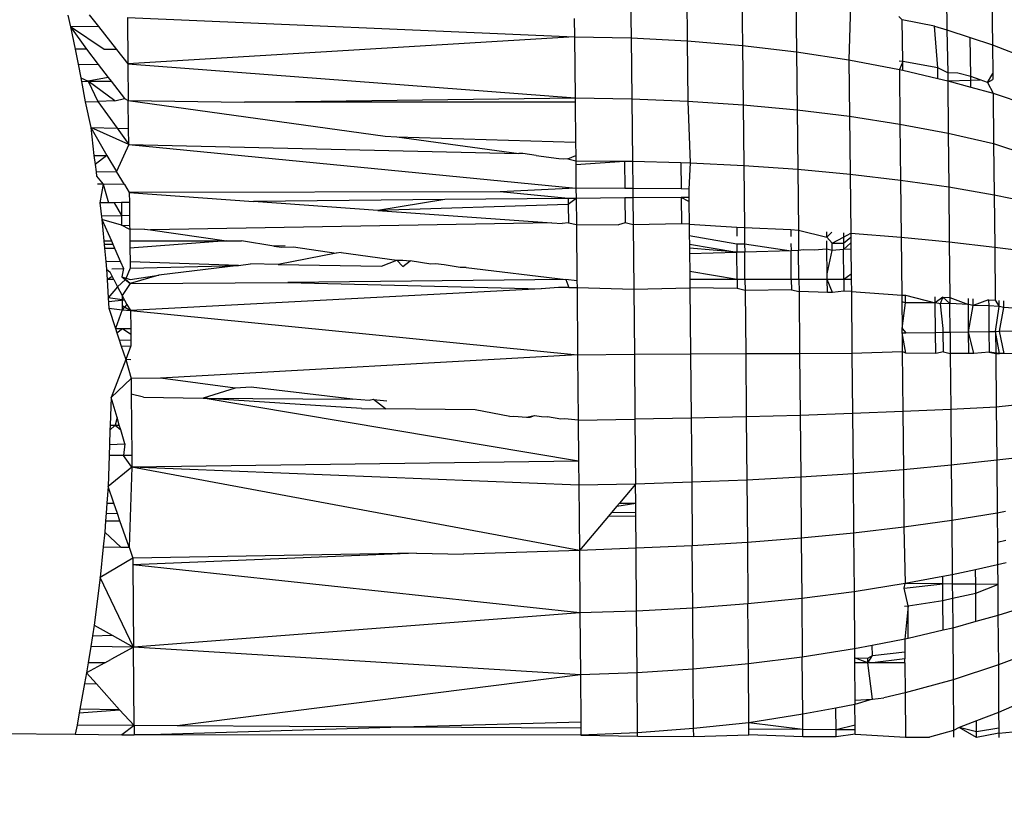
# Model space of a CAD drawing. Units: millimetres. Extents: x -286 to 554, y -16 to 600.
# Drawn here: x 145 to 145, y 166 to 167 of the extents above; entities that cross this region are included whole.
import ezdxf

# ---------------------------------------------------------------- set-up
doc = ezdxf.new("R2010")
doc.units = ezdxf.units.MM
doc.header["$LTSCALE"] = 45
doc.header["$PDSIZE"] = -1
doc.layers.add('VP-DIM', color=7, linetype='Continuous')
doc.layers.add('VP-EQ', color=7, linetype='Continuous', true_color=0x8a3492)
doc.dimstyles.get("Standard").update_dxf_attribs({"dimtxt": 14, "dimasz": 15, "dimexe": 20, "dimexo": 50, "dimgap": 20, "dimtad": 0, "dimdec": 0, "dimzin": 0, "dimdsep": 46, "dimtxsty": 'Standard', "dimcen": -0.001, "dimadec": 0, "dimazin": 0, "dimtfac": 1, "dimtdec": 4, "dimtofl": 0, "dimtmove": 0, "dimatfit": 3, "dimfxl": 70, "dimfxlon": 1, "dimtolj": 1, "dimtzin": 0, "dimarcsym": 0})

# ---------------------------------------------------------------- blocks, each defined once
blk = doc.blocks.new('*D12')
at = {"layer": 'Defpoints', "color": 0}
for p in [(368.05013, 492.64709), (-16.94984, 152.11904), (368.05013, 152.11904)]:
    blk.add_point(p, dxfattribs=at)
at = {"layer": 'VP-DIM', "color": 0, "lineweight": -2}
for p, q in [((-16.94984, 422.64709), (-16.94984, 512.64709)), ((368.05013, 422.64709), (368.05013, 512.64709)), ((-1.94984, 492.64709), (136.88348, 492.64709)), ((353.05013, 492.64709), (214.21681, 492.64709))]:
    blk.add_line(p, q, dxfattribs=at)
at = {"layer": 'VP-DIM', "color": 0}
for points in [[(-1.94984, 495.14709), (-1.94984, 490.14709), (-16.94984, 492.64709)], [(353.05013, 490.14709), (353.05013, 495.14709), (368.05013, 492.64709)]]:
    blk.add_solid(points, dxfattribs=at)
at = {"layer": 'VP-DIM', "color": 0, "insert": (175.55014, 492.64709), "char_height": 14, "attachment_point": 5}
blk.add_mtext('\\A1;385', dxfattribs=at)
blk = doc.blocks.new('RC1559_')
at = {"layer": 'VP-EQ', "color": 0}
for p, q in [((145.2342, 166.75562), (145.23468, 166.71368)), ((145.27412, 166.75314), (145.27459, 166.71163)), ((145.45867, 166.75423), (145.45909, 166.71944)), ((145.31341, 166.74919), (145.31388, 166.70834)), ((145.35178, 166.74381), (145.35223, 166.70382)), ((145.49107, 166.74195), (145.49148, 166.70876)), ((145.39066, 166.73665), (145.38947, 166.69811)), ((144.8345, 166.72988), (144.83642, 166.72145)), ((144.84974, 166.73007), (144.85626, 166.72178)), ((144.87684, 166.72809), (145.19439, 166.71448)), ((144.87684, 166.72809), (144.87719, 166.69519)), ((145.19427, 166.72735), (145.19439, 166.71448)), ((145.42486, 166.72889), (145.42739, 166.72654)), ((145.45022, 166.72189), (145.42739, 166.72654)), ((145.42777, 166.6968), (145.42739, 166.72654)), ((144.85626, 166.72178), (144.83642, 166.72145)), ((144.86042, 166.70545), (144.83642, 166.72145)), ((144.83642, 166.72145), (144.83964, 166.70567)), ((144.83642, 166.72145), (144.84781, 166.70558)), ((144.85626, 166.72178), (144.86919, 166.70536)), ((145.45256, 166.69239), (145.45022, 166.72189)), ((145.45022, 166.72189), (145.45909, 166.71944)), ((145.45909, 166.71944), (145.47566, 166.71398)), ((145.45909, 166.71944), (145.45964, 166.68869)), ((145.19439, 166.71448), (144.87719, 166.69519)), ((145.19439, 166.71448), (145.23468, 166.71368)), ((145.19439, 166.71448), (145.19489, 166.67097)), ((145.23468, 166.71368), (145.27459, 166.71163)), ((145.23468, 166.71368), (145.23516, 166.67039)), ((145.27459, 166.71163), (145.31388, 166.70834)), ((145.27459, 166.71163), (145.27507, 166.66878)), ((145.47603, 166.68622), (145.47566, 166.71398)), ((145.47566, 166.71398), (145.49148, 166.70876)), ((144.84781, 166.70558), (144.83964, 166.70567)), ((144.83964, 166.70567), (144.8418, 166.69493)), ((144.84781, 166.70558), (144.85612, 166.69478)), ((144.86919, 166.70536), (144.86042, 166.70545)), ((144.86919, 166.70536), (144.87719, 166.69519)), ((145.31388, 166.70834), (145.35223, 166.70382)), ((145.31388, 166.70834), (145.31433, 166.66616)), ((145.35223, 166.70382), (145.38947, 166.69811)), ((145.35223, 166.70382), (145.3527, 166.66254)), ((145.49148, 166.70876), (145.5218, 166.6969)), ((145.49148, 166.70876), (145.49172, 166.68836)), ((145.38947, 166.69811), (145.42531, 166.69125)), ((145.38947, 166.69811), (145.38992, 166.65795)), ((145.42777, 166.6968), (145.42524, 166.69706)), ((145.42777, 166.6968), (145.42531, 166.69125)), ((145.45256, 166.69239), (145.42777, 166.6968)), ((145.42784, 166.69066), (145.42777, 166.6968)), ((144.8418, 166.69493), (144.85612, 166.69478)), ((144.8418, 166.69493), (144.84373, 166.68534)), ((144.85612, 166.69478), (144.86321, 166.68557)), ((144.87719, 166.69519), (145.19489, 166.67097)), ((144.87719, 166.69519), (144.87749, 166.66905)), ((145.42531, 166.69125), (145.42574, 166.65241)), ((145.42531, 166.69125), (145.42784, 166.69066)), ((145.42784, 166.69066), (145.45265, 166.68488)), ((145.45265, 166.68488), (145.45256, 166.69239)), ((145.45964, 166.68869), (145.45256, 166.69239)), ((144.84373, 166.68534), (144.84905, 166.68277)), ((144.84373, 166.68534), (144.84418, 166.68274)), ((144.84418, 166.68274), (144.84905, 166.68277)), ((144.84418, 166.68274), (144.84672, 166.6683)), ((144.86321, 166.68557), (144.84905, 166.68277)), ((144.84905, 166.68277), (144.86529, 166.68286)), ((144.84905, 166.68277), (144.8558, 166.66852)), ((144.86794, 166.66882), (144.84905, 166.68277)), ((144.86321, 166.68557), (144.86529, 166.68286)), ((144.86529, 166.68286), (144.87474, 166.67059)), ((145.45265, 166.68488), (145.45974, 166.68322)), ((145.45964, 166.68869), (145.45974, 166.68322)), ((145.46693, 166.68861), (145.45964, 166.68869)), ((145.45974, 166.68322), (145.47606, 166.68362)), ((145.45974, 166.68322), (145.45993, 166.64596)), ((145.45974, 166.68322), (145.47612, 166.67865)), ((145.47603, 166.68622), (145.46693, 166.68861)), ((145.47612, 166.67865), (145.47603, 166.68622)), ((145.48281, 166.68378), (145.47603, 166.68622)), ((145.47606, 166.68362), (145.48281, 166.68378)), ((145.47612, 166.67865), (145.47606, 166.68362)), ((145.48791, 166.68195), (145.48281, 166.68378)), ((145.48791, 166.68195), (145.49172, 166.68836)), ((145.48791, 166.68195), (145.49177, 166.684)), ((145.49172, 166.68836), (145.49177, 166.684)), ((145.47612, 166.67865), (145.49188, 166.67426)), ((145.48791, 166.68195), (145.49188, 166.67426)), ((144.84672, 166.6683), (144.8558, 166.66852)), ((144.84672, 166.6683), (144.8509, 166.65003)), ((144.86794, 166.66882), (144.8558, 166.66852)), ((144.8558, 166.66852), (144.86948, 166.64946)), ((144.86794, 166.66882), (144.87474, 166.67059)), ((144.87474, 166.67059), (144.87749, 166.66905)), ((144.87749, 166.66905), (144.95999, 166.66802)), ((144.87749, 166.66905), (145.05994, 166.64367)), ((144.87771, 166.64921), (144.87749, 166.66905)), ((144.95999, 166.66802), (145.19489, 166.67097)), ((145.19489, 166.67097), (145.23516, 166.67039)), ((145.19489, 166.67097), (145.19492, 166.66794)), ((145.23516, 166.67039), (145.27507, 166.66878)), ((145.23516, 166.67039), (145.23565, 166.62599)), ((145.27507, 166.66878), (145.31433, 166.66616)), ((145.27507, 166.66878), (145.27658, 166.62479)), ((145.49188, 166.67426), (145.52217, 166.66423)), ((145.49188, 166.67426), (145.49227, 166.63865)), ((145.19492, 166.66794), (144.95999, 166.66802)), ((145.19492, 166.66794), (145.19522, 166.63955)), ((145.31433, 166.66616), (145.3527, 166.66254)), ((145.31433, 166.66616), (145.31481, 166.62291)), ((145.3527, 166.66254), (145.38992, 166.65795)), ((145.3527, 166.66254), (145.35315, 166.62021)), ((145.38992, 166.65795), (145.42574, 166.65241)), ((145.38992, 166.65795), (145.39034, 166.61676)), ((144.87784, 166.63782), (144.8509, 166.65003)), ((144.8509, 166.65003), (144.86948, 166.64946)), ((144.8509, 166.65003), (144.86232, 166.62994)), ((144.8509, 166.65003), (144.85289, 166.62994)), ((144.86948, 166.64946), (144.87771, 166.64921)), ((144.86948, 166.64946), (144.87784, 166.63782)), ((144.87784, 166.63782), (144.87771, 166.64921)), ((145.42574, 166.65241), (145.45993, 166.64596)), ((145.42574, 166.65241), (145.42617, 166.61257)), ((145.05994, 166.64367), (145.06837, 166.64341)), ((145.06837, 166.64341), (145.19522, 166.63955)), ((145.06837, 166.64341), (145.15494, 166.63152)), ((145.45993, 166.64596), (145.49227, 166.63865)), ((145.45993, 166.64596), (145.46035, 166.60769)), ((144.87784, 166.63782), (144.86919, 166.61863)), ((144.87784, 166.63782), (145.19556, 166.60688)), ((144.87784, 166.63782), (145.15494, 166.63152)), ((145.19522, 166.63955), (145.19533, 166.62995)), ((145.49227, 166.63865), (145.52258, 166.62852)), ((145.49227, 166.63865), (145.49267, 166.60213)), ((144.85289, 166.62994), (144.86232, 166.62994)), ((144.85289, 166.62994), (144.85383, 166.62355)), ((144.86232, 166.62994), (144.85383, 166.62355)), ((144.86232, 166.62994), (144.86919, 166.61863)), ((145.15768, 166.63141), (145.15494, 166.63152)), ((145.16721, 166.62995), (145.15768, 166.63141)), ((145.16721, 166.62995), (145.18337, 166.62789)), ((145.18337, 166.62789), (145.18979, 166.62765)), ((145.18979, 166.62765), (145.18683, 166.62744)), ((145.18979, 166.62765), (145.19533, 166.62995)), ((145.18979, 166.62765), (145.19536, 166.62635)), ((145.19533, 166.62995), (145.19536, 166.62635)), ((145.19536, 166.62635), (145.2301, 166.62604)), ((145.19536, 166.62635), (145.19539, 166.62356)), ((144.85383, 166.62355), (144.85459, 166.61841)), ((145.19539, 166.62356), (145.2301, 166.62604)), ((145.19539, 166.62356), (145.19556, 166.60688)), ((145.2301, 166.62604), (145.23027, 166.60659)), ((145.2301, 166.62604), (145.23565, 166.62599)), ((145.23565, 166.62599), (145.27006, 166.625)), ((145.23565, 166.62599), (145.23585, 166.60655)), ((145.27006, 166.625), (145.27022, 166.60626)), ((145.27006, 166.625), (145.27658, 166.62479)), ((145.27658, 166.62479), (145.27575, 166.60622)), ((145.27658, 166.62479), (145.31481, 166.62291)), ((145.31481, 166.62291), (145.35315, 166.62021)), ((145.31481, 166.62291), (145.31527, 166.57884)), ((145.35315, 166.62021), (145.39034, 166.61676)), ((145.35315, 166.62021), (145.35359, 166.57707)), ((144.85459, 166.61841), (144.86919, 166.61863)), ((144.85459, 166.61841), (144.85498, 166.61537)), ((144.85498, 166.61537), (144.85969, 166.60964)), ((144.87472, 166.60951), (144.86919, 166.61863)), ((145.39034, 166.61676), (145.42617, 166.61257)), ((145.39034, 166.61676), (145.39079, 166.57478)), ((145.42617, 166.61257), (145.46035, 166.60769)), ((145.42617, 166.61257), (145.42657, 166.57198)), ((144.85969, 166.60964), (144.85566, 166.60967)), ((144.85969, 166.60964), (144.85726, 166.59641)), ((144.85969, 166.60964), (144.86345, 166.59647)), ((144.87472, 166.60951), (144.85969, 166.60964)), ((144.87472, 166.60951), (144.8782, 166.60378)), ((145.19556, 166.60688), (145.14175, 166.60428)), ((145.23027, 166.60659), (145.19556, 166.60688)), ((145.19556, 166.60688), (145.19564, 166.59953)), ((145.23585, 166.60655), (145.23027, 166.60659)), ((145.23585, 166.60655), (145.23592, 166.5999)), ((145.27022, 166.60626), (145.23585, 166.60655)), ((145.27575, 166.60622), (145.27022, 166.60626)), ((145.27575, 166.60622), (145.27581, 166.60027)), ((145.46035, 166.60769), (145.49267, 166.60213)), ((145.46035, 166.60769), (145.46075, 166.56868)), ((145.14175, 166.60428), (144.8782, 166.60378)), ((144.8782, 166.60378), (144.9665, 166.59742)), ((144.8782, 166.60378), (144.87826, 166.59661)), ((145.10233, 166.59867), (144.9665, 166.59742)), ((145.10233, 166.59867), (145.05476, 166.59106)), ((145.19002, 166.59948), (145.10233, 166.59867)), ((145.19002, 166.59948), (145.14175, 166.60428)), ((145.19564, 166.59953), (145.19002, 166.59948)), ((145.19002, 166.59948), (145.19005, 166.59523)), ((145.19564, 166.59953), (145.19005, 166.59523)), ((145.23033, 166.59985), (145.19564, 166.59953)), ((145.19564, 166.59953), (145.19583, 166.58088)), ((145.23592, 166.5999), (145.23033, 166.59985)), ((145.23033, 166.59985), (145.23048, 166.58207)), ((145.27027, 166.60022), (145.23592, 166.5999)), ((145.23592, 166.5999), (145.23611, 166.58075)), ((145.27581, 166.60027), (145.27027, 166.60022)), ((145.27584, 166.59729), (145.27027, 166.60022)), ((145.27027, 166.60022), (145.27043, 166.58137)), ((145.27581, 166.60027), (145.27584, 166.59729)), ((145.49267, 166.60213), (145.52294, 166.59589)), ((145.49267, 166.60213), (145.49306, 166.56491)), ((144.86345, 166.59647), (144.85726, 166.59641)), ((144.85726, 166.59641), (144.85868, 166.58463)), ((144.86731, 166.5965), (144.86345, 166.59647)), ((144.87254, 166.59655), (144.86731, 166.5965)), ((144.86731, 166.5965), (144.87261, 166.58738)), ((144.87826, 166.59661), (144.87254, 166.59655)), ((144.87254, 166.59655), (144.87261, 166.58738)), ((144.87826, 166.59661), (144.87835, 166.58774)), ((145.05476, 166.59106), (144.9665, 166.59742)), ((145.19005, 166.59523), (145.05476, 166.59106)), ((145.19005, 166.59523), (145.19018, 166.58221)), ((145.27584, 166.59729), (145.27601, 166.58119)), ((144.85836, 166.58726), (144.87261, 166.58738)), ((144.85868, 166.58463), (144.86542, 166.56945)), ((144.87267, 166.5806), (144.85868, 166.58463)), ((144.85868, 166.58463), (144.86009, 166.56945)), ((144.87261, 166.58738), (144.87835, 166.58774)), ((144.87261, 166.58738), (144.87267, 166.5806)), ((144.87835, 166.58774), (144.87842, 166.58031)), ((145.05476, 166.59106), (145.17849, 166.58214)), ((144.87267, 166.5806), (144.87842, 166.58031)), ((144.87845, 166.57733), (144.87267, 166.5806)), ((144.87842, 166.58031), (144.87845, 166.57733)), ((144.88908, 166.57766), (144.87845, 166.57733)), ((144.87845, 166.57733), (144.87854, 166.56945)), ((144.88908, 166.57766), (144.89316, 166.57717)), ((145.17849, 166.58214), (144.89316, 166.57717)), ((145.17849, 166.58214), (145.18569, 166.58162)), ((145.19018, 166.58221), (145.18569, 166.58162)), ((145.19018, 166.58221), (145.19583, 166.58088)), ((145.19583, 166.58088), (145.19625, 166.54096)), ((145.19583, 166.58088), (145.22583, 166.58078)), ((145.23048, 166.58207), (145.22583, 166.58078)), ((145.23611, 166.58075), (145.23048, 166.58207)), ((145.27043, 166.58137), (145.23611, 166.58075)), ((145.23611, 166.58075), (145.23658, 166.53492)), ((145.27601, 166.58119), (145.27043, 166.58137)), ((145.27601, 166.58119), (145.30977, 166.57901)), ((145.27601, 166.58119), (145.27608, 166.57311)), ((145.30977, 166.57901), (145.30983, 166.57276)), ((145.30977, 166.57901), (145.31527, 166.57884)), ((145.31527, 166.57884), (145.34823, 166.57732)), ((145.31527, 166.57884), (145.31538, 166.56732)), ((144.89316, 166.57717), (144.94729, 166.56945)), ((145.27608, 166.57311), (145.30987, 166.56728)), ((145.27608, 166.57311), (145.27614, 166.56704)), ((145.34823, 166.57732), (145.34827, 166.57235)), ((145.34823, 166.57732), (145.35359, 166.57707)), ((145.35359, 166.57707), (145.37383, 166.57208)), ((145.35359, 166.57707), (145.35374, 166.56246)), ((145.37383, 166.57208), (145.3738, 166.57582)), ((145.37383, 166.57208), (145.37742, 166.5756)), ((145.3775, 166.56776), (145.37383, 166.57208)), ((145.3775, 166.56776), (145.38559, 166.57195)), ((145.38556, 166.5751), (145.38562, 166.56782)), ((145.38559, 166.57195), (145.39079, 166.57478)), ((145.38562, 166.56782), (145.39082, 166.5719)), ((145.39079, 166.57478), (145.42657, 166.57198)), ((145.39079, 166.57478), (145.39086, 166.56786)), ((145.42657, 166.57198), (145.46075, 166.56868)), ((145.42657, 166.57198), (145.42699, 166.53085)), ((144.86009, 166.56945), (144.86542, 166.56945)), ((144.86009, 166.56945), (144.86059, 166.56407)), ((144.86662, 166.56673), (144.86033, 166.56678)), ((144.86059, 166.56407), (144.86778, 166.56412)), ((144.86059, 166.56407), (144.86145, 166.55472)), ((144.86542, 166.56945), (144.86778, 166.56412)), ((144.86778, 166.56412), (144.87203, 166.55454)), ((144.87854, 166.56945), (144.94729, 166.56945)), ((144.87854, 166.56945), (144.87859, 166.5642)), ((144.94729, 166.56945), (144.87859, 166.5642)), ((144.87859, 166.5642), (144.87869, 166.55443)), ((144.94729, 166.56945), (144.95779, 166.56945)), ((144.98084, 166.56561), (144.95779, 166.56945)), ((144.98898, 166.56573), (144.98084, 166.56561)), ((144.98084, 166.56561), (144.98648, 166.56497)), ((144.98648, 166.56497), (144.99483, 166.56503)), ((144.99483, 166.56503), (145.02516, 166.56054)), ((145.27614, 166.56704), (145.27621, 166.5604)), ((145.27614, 166.56704), (145.30992, 166.5613)), ((145.30992, 166.5613), (145.27617, 166.5642)), ((145.30987, 166.56728), (145.31538, 166.56732)), ((145.30987, 166.56728), (145.30992, 166.5613)), ((145.31538, 166.56732), (145.31544, 166.56144)), ((145.31538, 166.56732), (145.34835, 166.56231)), ((145.34831, 166.56755), (145.34835, 166.56231)), ((145.37389, 166.5634), (145.36487, 166.56275)), ((145.37389, 166.5634), (145.37385, 166.56947)), ((145.37756, 166.56255), (145.37389, 166.5634)), ((145.37405, 166.54603), (145.37389, 166.5634)), ((145.3775, 166.56776), (145.38562, 166.56782)), ((145.37756, 166.56255), (145.3775, 166.56776)), ((145.38562, 166.56782), (145.38567, 166.56331)), ((145.38567, 166.56331), (145.39086, 166.56786)), ((145.3909, 166.56344), (145.38567, 166.56331)), ((145.39086, 166.56786), (145.3909, 166.56344)), ((145.3909, 166.56344), (145.39109, 166.54574)), ((145.46075, 166.56868), (145.49306, 166.56491)), ((145.46075, 166.56868), (145.46115, 166.52916)), ((145.49306, 166.56491), (145.5233, 166.56099)), ((145.49306, 166.56491), (145.49342, 166.52721)), ((145.02516, 166.56054), (144.98391, 166.55264)), ((145.02869, 166.56098), (145.02516, 166.56054)), ((145.02869, 166.56098), (145.06828, 166.55561)), ((145.27621, 166.5604), (145.30992, 166.5613)), ((145.27621, 166.5604), (145.27633, 166.54768)), ((145.31544, 166.56144), (145.30992, 166.5613)), ((145.31009, 166.5419), (145.30992, 166.5613)), ((145.34835, 166.56231), (145.31544, 166.56144)), ((145.31563, 166.5419), (145.31544, 166.56144)), ((145.35374, 166.56246), (145.34835, 166.56231)), ((145.34853, 166.5419), (145.34835, 166.56231)), ((145.35699, 166.56288), (145.35374, 166.56246)), ((145.35395, 166.5419), (145.35374, 166.56246)), ((145.36487, 166.56275), (145.35699, 166.56288)), ((145.37405, 166.54603), (145.37756, 166.56255)), ((145.38567, 166.56331), (145.37756, 166.56255)), ((145.38586, 166.5419), (145.38567, 166.56331)), ((144.87203, 166.55454), (144.86145, 166.55472)), ((144.86145, 166.55472), (144.86187, 166.54921)), ((144.86572, 166.54951), (144.87417, 166.54973)), ((144.87203, 166.55454), (144.87417, 166.54973)), ((144.87417, 166.54973), (144.87299, 166.54378)), ((144.87874, 166.54985), (144.87538, 166.5419)), ((144.95568, 166.55189), (144.87869, 166.55443)), ((144.87869, 166.55443), (144.87874, 166.54985)), ((144.87874, 166.54985), (144.95568, 166.55189)), ((144.95568, 166.55189), (144.8992, 166.54487)), ((144.95568, 166.55189), (144.96436, 166.55297)), ((144.98391, 166.55264), (144.96436, 166.55297)), ((144.98391, 166.55264), (145.05731, 166.5514)), ((145.05731, 166.5514), (145.06828, 166.55561)), ((145.06828, 166.55561), (145.07258, 166.55574)), ((145.06828, 166.55561), (145.07256, 166.55114)), ((145.07256, 166.55114), (145.07766, 166.55513)), ((145.07258, 166.55574), (145.07766, 166.55513)), ((145.09239, 166.55285), (145.07766, 166.55513)), ((145.09564, 166.55298), (145.09239, 166.55285)), ((145.10198, 166.55223), (145.09564, 166.55298)), ((145.11336, 166.55045), (145.10198, 166.55223)), ((145.11743, 166.55038), (145.11336, 166.55045)), ((145.11743, 166.55038), (145.18838, 166.5419)), ((144.86187, 166.54921), (144.86452, 166.54714)), ((144.86187, 166.54921), (144.86235, 166.5419)), ((144.86235, 166.5419), (144.86595, 166.54438)), ((144.86723, 166.5419), (144.86452, 166.54714)), ((144.87299, 166.54378), (144.87883, 166.5419)), ((144.87299, 166.54378), (144.87886, 166.53916)), ((144.87883, 166.5419), (144.8992, 166.54487)), ((144.8992, 166.54487), (144.87886, 166.53916)), ((145.31009, 166.5419), (145.27633, 166.54768)), ((145.27633, 166.54768), (145.27638, 166.5419)), ((145.37409, 166.5419), (145.37405, 166.54603)), ((145.39109, 166.54574), (145.38586, 166.5419)), ((145.39109, 166.54574), (145.39113, 166.5419)), ((144.86723, 166.5419), (144.86235, 166.5419)), ((144.86235, 166.5419), (144.8632, 166.52888)), ((144.86987, 166.53679), (144.8632, 166.52888)), ((144.86723, 166.5419), (144.86987, 166.53679)), ((144.87538, 166.5419), (144.86987, 166.53679)), ((144.86987, 166.53679), (144.87311, 166.53054)), ((144.87886, 166.53916), (144.87311, 166.53054)), ((144.87886, 166.53916), (144.87538, 166.5419)), ((144.87886, 166.53916), (144.99088, 166.5398)), ((145.18838, 166.5419), (144.99088, 166.5398)), ((144.99088, 166.5398), (145.1707, 166.53517)), ((145.18308, 166.5363), (145.1707, 166.53517)), ((145.19058, 166.53616), (145.18308, 166.5363)), ((145.18838, 166.5419), (145.19058, 166.53616)), ((145.19625, 166.54096), (145.18838, 166.5419)), ((145.19058, 166.53616), (145.19628, 166.53617)), ((145.19625, 166.54096), (145.19628, 166.53617)), ((145.19628, 166.53617), (145.23658, 166.53492)), ((145.19628, 166.53617), (145.19673, 166.48844)), ((145.23658, 166.53492), (145.27644, 166.53594)), ((145.31009, 166.5419), (145.27638, 166.5419)), ((145.27638, 166.5419), (145.27644, 166.53594)), ((145.31014, 166.53548), (145.27644, 166.53594)), ((145.27644, 166.53594), (145.2769, 166.48902)), ((145.31009, 166.5419), (145.31014, 166.53548)), ((145.31563, 166.5419), (145.31009, 166.5419)), ((145.3157, 166.53419), (145.31014, 166.53548)), ((145.31563, 166.5419), (145.3157, 166.53419)), ((145.34853, 166.5419), (145.31563, 166.5419)), ((145.34853, 166.5419), (145.34859, 166.53463)), ((145.35395, 166.5419), (145.34853, 166.5419)), ((145.35395, 166.5419), (145.35404, 166.53337)), ((145.37409, 166.5419), (145.35395, 166.5419)), ((145.37417, 166.53276), (145.37409, 166.5419)), ((145.37788, 166.53265), (145.37409, 166.5419)), ((145.38586, 166.5419), (145.37409, 166.5419)), ((145.38586, 166.5419), (145.38594, 166.53349)), ((145.39113, 166.5419), (145.38586, 166.5419)), ((145.39113, 166.5419), (145.39122, 166.53327)), ((144.87486, 166.52714), (144.8632, 166.52888)), ((144.8632, 166.52888), (144.86368, 166.52156)), ((144.87311, 166.53054), (144.87317, 166.52349)), ((144.87311, 166.53054), (144.87486, 166.52714)), ((145.1707, 166.53517), (144.87903, 166.51986)), ((145.23658, 166.53492), (145.23702, 166.48876)), ((145.34859, 166.53463), (145.3157, 166.53419)), ((145.3157, 166.53419), (145.31612, 166.48922)), ((145.34859, 166.53463), (145.35404, 166.53337)), ((145.35404, 166.53337), (145.35447, 166.48936)), ((145.37417, 166.53276), (145.35404, 166.53337)), ((145.37788, 166.53265), (145.37417, 166.53276)), ((145.38594, 166.53349), (145.37788, 166.53265)), ((145.39122, 166.53327), (145.38594, 166.53349)), ((145.39122, 166.53327), (145.42699, 166.53085)), ((145.39122, 166.53327), (145.39162, 166.48943)), ((145.42699, 166.53085), (145.42963, 166.53072)), ((145.42699, 166.53085), (145.42703, 166.52606)), ((145.42969, 166.52524), (145.42963, 166.53072)), ((145.42963, 166.53072), (145.45084, 166.52534)), ((145.45084, 166.52534), (145.4508, 166.52967)), ((145.45624, 166.52941), (145.45084, 166.52534)), ((145.45443, 166.5245), (145.45624, 166.52941)), ((145.45624, 166.52941), (145.46115, 166.52916)), ((145.46119, 166.52483), (145.45624, 166.52941)), ((145.46115, 166.52916), (145.47437, 166.52419)), ((145.46115, 166.52916), (145.46119, 166.52483)), ((145.47437, 166.52419), (145.47434, 166.52837)), ((144.87486, 166.52714), (144.86338, 166.52613)), ((144.86368, 166.52156), (144.87319, 166.52042)), ((144.86368, 166.52156), (144.86833, 166.50712)), ((144.87317, 166.52349), (144.87319, 166.52042)), ((144.87317, 166.52349), (144.87903, 166.51986)), ((144.87641, 166.52415), (144.87319, 166.52042)), ((144.87486, 166.52714), (144.87641, 166.52415)), ((144.87641, 166.52415), (144.87903, 166.51986)), ((145.42969, 166.52524), (145.42703, 166.52606)), ((145.42703, 166.52606), (145.42722, 166.50712)), ((145.42722, 166.50712), (145.42969, 166.52524)), ((145.45084, 166.52534), (145.42969, 166.52524)), ((145.45443, 166.5245), (145.45084, 166.52534)), ((145.45103, 166.50431), (145.45084, 166.52534)), ((145.46119, 166.52483), (145.45443, 166.5245)), ((145.45644, 166.50712), (145.45443, 166.5245)), ((145.47437, 166.52419), (145.46119, 166.52483)), ((145.46138, 166.50449), (145.46119, 166.52483)), ((145.47455, 166.50471), (145.47437, 166.52419)), ((145.47783, 166.52338), (145.47437, 166.52419)), ((145.47455, 166.50471), (145.47783, 166.52338)), ((145.47783, 166.52338), (145.47778, 166.52816)), ((145.48875, 166.52749), (145.47783, 166.52338)), ((145.48879, 166.52319), (145.47783, 166.52338)), ((145.48875, 166.52749), (145.49342, 166.52721)), ((145.48875, 166.52749), (145.48879, 166.52319)), ((145.48879, 166.52319), (145.48895, 166.50495)), ((145.49621, 166.52268), (145.48879, 166.52319)), ((145.49342, 166.52721), (145.49621, 166.52268)), ((145.49364, 166.50503), (145.49621, 166.52268)), ((145.49621, 166.52268), (145.49617, 166.52701)), ((145.49953, 166.5219), (145.49621, 166.52268)), ((145.49637, 166.50507), (145.49953, 166.5219)), ((145.49953, 166.5219), (145.49948, 166.52677)), ((145.51597, 166.52083), (145.49953, 166.5219)), ((144.87319, 166.52042), (144.86833, 166.50712)), ((144.87319, 166.52042), (144.87903, 166.51986)), ((144.87903, 166.51986), (145.19673, 166.48844)), ((144.87903, 166.51986), (144.87915, 166.50712)), ((144.86833, 166.50712), (144.87331, 166.50712)), ((144.86833, 166.50712), (144.86939, 166.50395)), ((144.86939, 166.50395), (144.87331, 166.50712)), ((144.86939, 166.50395), (144.87101, 166.4991)), ((144.87331, 166.50712), (144.87915, 166.50712)), ((144.87331, 166.50712), (144.87919, 166.50312)), ((144.87915, 166.50712), (144.87919, 166.50312)), ((144.87919, 166.50312), (144.87923, 166.49888)), ((145.42722, 166.50712), (145.42988, 166.50396)), ((145.42725, 166.50391), (145.42722, 166.50712)), ((145.42725, 166.50391), (145.42988, 166.50396)), ((145.43001, 166.48942), (145.42725, 166.50391)), ((145.42725, 166.50391), (145.42738, 166.49061)), ((145.42988, 166.50396), (145.45103, 166.50431)), ((145.45103, 166.50431), (145.45647, 166.5044)), ((145.45117, 166.48939), (145.45103, 166.50431)), ((145.45647, 166.5044), (145.45644, 166.50712)), ((145.45647, 166.5044), (145.46138, 166.50449)), ((145.4566, 166.49052), (145.45647, 166.5044)), ((145.46138, 166.50449), (145.47455, 166.50471)), ((145.46138, 166.50449), (145.46152, 166.48937)), ((145.47455, 166.50471), (145.48895, 166.50495)), ((145.47469, 166.48931), (145.47455, 166.50471)), ((145.47816, 166.4893), (145.47455, 166.50471)), ((145.48895, 166.50495), (145.49364, 166.50503)), ((145.48895, 166.50495), (145.48909, 166.49034)), ((145.49364, 166.50503), (145.49637, 166.50507)), ((145.49651, 166.48922), (145.49364, 166.50503)), ((145.49364, 166.50503), (145.49379, 166.48924)), ((145.49637, 166.50507), (145.51611, 166.5054)), ((145.49985, 166.4892), (145.49637, 166.50507)), ((144.87101, 166.4991), (144.87923, 166.49888)), ((144.87101, 166.4991), (144.87251, 166.49462)), ((144.87251, 166.49462), (144.87927, 166.49473)), ((144.87251, 166.49462), (144.87576, 166.48491)), ((144.87927, 166.49473), (144.87576, 166.48491)), ((144.87923, 166.49888), (144.87927, 166.49473)), ((145.19673, 166.48844), (144.90027, 166.47175)), ((145.19673, 166.48844), (145.23702, 166.48876)), ((145.19673, 166.48844), (145.19717, 166.44199)), ((145.23702, 166.48876), (145.2769, 166.48902)), ((145.23702, 166.48876), (145.23745, 166.44254)), ((145.2769, 166.48902), (145.31612, 166.48922)), ((145.2769, 166.48902), (145.27732, 166.44328)), ((145.31612, 166.48922), (145.35447, 166.48936)), ((145.31612, 166.48922), (145.31657, 166.44419)), ((145.35447, 166.48936), (145.39162, 166.48943)), ((145.35447, 166.48936), (145.35487, 166.44528)), ((145.39162, 166.48943), (145.42738, 166.49061)), ((145.39162, 166.48943), (145.39202, 166.44654)), ((145.42738, 166.49061), (145.42778, 166.44795)), ((145.43001, 166.48942), (145.42738, 166.49061)), ((145.45117, 166.48939), (145.43001, 166.48942)), ((145.4566, 166.49052), (145.45117, 166.48939)), ((145.4566, 166.49052), (145.46152, 166.48937)), ((145.46152, 166.48937), (145.4619, 166.44952)), ((145.47469, 166.48931), (145.46152, 166.48937)), ((145.47816, 166.4893), (145.47469, 166.48931)), ((145.48909, 166.49034), (145.47816, 166.4893)), ((145.49651, 166.48922), (145.48909, 166.49034)), ((145.48909, 166.49034), (145.49379, 166.48924)), ((145.49379, 166.48924), (145.49414, 166.45122)), ((145.49379, 166.48924), (145.49651, 166.48922)), ((145.49985, 166.4892), (145.49651, 166.48922)), ((145.51626, 166.4891), (145.49985, 166.4892)), ((144.87576, 166.48491), (144.86519, 166.45796)), ((144.87937, 166.48488), (144.87576, 166.48491)), ((144.87576, 166.48491), (144.8795, 166.47153)), ((144.8795, 166.47153), (144.86519, 166.45796)), ((144.90027, 166.47175), (144.8795, 166.47153)), ((144.8795, 166.47153), (144.87959, 166.46046)), ((144.95342, 166.46465), (144.90027, 166.47175)), ((144.88815, 166.45831), (144.87959, 166.46046)), ((144.87959, 166.46046), (144.88, 166.41685)), ((144.95342, 166.46465), (144.93063, 166.45765)), ((144.96465, 166.46529), (144.95342, 166.46465)), ((145.03668, 166.45691), (144.96465, 166.46529)), ((144.86519, 166.45796), (144.86455, 166.43833)), ((144.86947, 166.44374), (144.86519, 166.45796)), ((144.88815, 166.45831), (144.93063, 166.45765)), ((144.93063, 166.45765), (145.03668, 166.45691)), ((145.04316, 166.45012), (144.93063, 166.45765)), ((145.19744, 166.41269), (144.93063, 166.45765)), ((145.04855, 166.45581), (145.03668, 166.45691)), ((145.05164, 166.45657), (145.04855, 166.45581)), ((145.05164, 166.45657), (145.06125, 166.45561)), ((145.0602, 166.44995), (145.05164, 166.45657)), ((145.5243, 166.45438), (145.49414, 166.45122)), ((145.04316, 166.45012), (145.0602, 166.44995)), ((145.12401, 166.44932), (145.0602, 166.44995)), ((145.14855, 166.44455), (145.12401, 166.44932)), ((145.14855, 166.44455), (145.15147, 166.44464)), ((145.15147, 166.44464), (145.16033, 166.44393)), ((145.16033, 166.44393), (145.16614, 166.4451)), ((145.16297, 166.44397), (145.16614, 166.4451)), ((145.16614, 166.4451), (145.17114, 166.44441)), ((145.35487, 166.44528), (145.31657, 166.44419)), ((145.39202, 166.44654), (145.35487, 166.44528)), ((145.35487, 166.44528), (145.35525, 166.4014)), ((145.42778, 166.44795), (145.39202, 166.44654)), ((145.39202, 166.44654), (145.39241, 166.40384)), ((145.4619, 166.44952), (145.42778, 166.44795)), ((145.42778, 166.44795), (145.42815, 166.40666)), ((145.49414, 166.45122), (145.4619, 166.44952)), ((145.4619, 166.44952), (145.46224, 166.40984)), ((145.49414, 166.45122), (145.49447, 166.41336)), ((144.86444, 166.43482), (144.86807, 166.43836)), ((144.86455, 166.43833), (144.86444, 166.43482)), ((144.86455, 166.43833), (144.87108, 166.43838)), ((144.86947, 166.44374), (144.86807, 166.43836)), ((144.86807, 166.43836), (144.87209, 166.43505)), ((144.87108, 166.43838), (144.86947, 166.44374)), ((144.87209, 166.43505), (144.87108, 166.43838)), ((145.16033, 166.44393), (145.16297, 166.44397)), ((145.17114, 166.44441), (145.17531, 166.44418)), ((145.18488, 166.44263), (145.17531, 166.44418)), ((145.18771, 166.44293), (145.18488, 166.44263)), ((145.19717, 166.44199), (145.18771, 166.44293)), ((145.19717, 166.44199), (145.23745, 166.44254)), ((145.19717, 166.44199), (145.19744, 166.41269)), ((145.27732, 166.44328), (145.23745, 166.44254)), ((145.23745, 166.44254), (145.23785, 166.39652)), ((145.31657, 166.44419), (145.27732, 166.44328)), ((145.27732, 166.44328), (145.27775, 166.39773)), ((145.31657, 166.44419), (145.31696, 166.39936)), ((144.86444, 166.43482), (144.86412, 166.42467)), ((144.87512, 166.42496), (144.87209, 166.43505)), ((144.86412, 166.42467), (144.86386, 166.41685)), ((144.86412, 166.42467), (144.87512, 166.42496)), ((144.87512, 166.42496), (144.87417, 166.41685)), ((144.86386, 166.41685), (144.86315, 166.39472)), ((144.87417, 166.41685), (144.86386, 166.41685)), ((144.88, 166.41685), (144.87417, 166.41685)), ((144.88008, 166.40851), (144.87417, 166.41685)), ((144.88, 166.41685), (144.88008, 166.40851)), ((145.52465, 166.41684), (145.49447, 166.41336)), ((145.19744, 166.41269), (144.88008, 166.40851)), ((145.19744, 166.41269), (145.1976, 166.39574)), ((145.46224, 166.40984), (145.42815, 166.40666)), ((145.49447, 166.41336), (145.46224, 166.40984)), ((145.46224, 166.40984), (145.46259, 166.37057)), ((145.49447, 166.41336), (145.4948, 166.37589)), ((144.88008, 166.40851), (144.86315, 166.39472)), ((144.88008, 166.40851), (144.87799, 166.35157)), ((145.19799, 166.34921), (144.88008, 166.40851)), ((145.1976, 166.39574), (144.88008, 166.40851)), ((145.39241, 166.40384), (145.35525, 166.4014)), ((145.42815, 166.40666), (145.39241, 166.40384)), ((145.39241, 166.40384), (145.39276, 166.36158)), ((145.42815, 166.40666), (145.42849, 166.36578)), ((145.23785, 166.39652), (145.1976, 166.39574)), ((145.1976, 166.39574), (145.19799, 166.34921)), ((145.23785, 166.39652), (145.22638, 166.38291)), ((145.27775, 166.39773), (145.23785, 166.39652)), ((145.23797, 166.38291), (145.23785, 166.39652)), ((145.31696, 166.39936), (145.27775, 166.39773)), ((145.27775, 166.39773), (145.27812, 166.35265)), ((145.35525, 166.4014), (145.31696, 166.39936)), ((145.31696, 166.39936), (145.31734, 166.35499)), ((145.35525, 166.4014), (145.35564, 166.35797)), ((144.86315, 166.39472), (144.86227, 166.38291)), ((144.86721, 166.38291), (144.86315, 166.39472)), ((144.86227, 166.38291), (144.86174, 166.3758)), ((144.86227, 166.38291), (144.86721, 166.38291)), ((144.86973, 166.3756), (144.86721, 166.38291)), ((145.22467, 166.38087), (145.23797, 166.38291)), ((145.22638, 166.38291), (145.22467, 166.38087)), ((145.22638, 166.38291), (145.23797, 166.38291)), ((145.23803, 166.37655), (145.23797, 166.38291)), ((144.86174, 166.3758), (144.86132, 166.37026)), ((144.86174, 166.3758), (144.86973, 166.3756)), ((144.87151, 166.37043), (144.86973, 166.3756)), ((145.22078, 166.37626), (145.21868, 166.37377)), ((145.22467, 166.38087), (145.22078, 166.37626)), ((145.22078, 166.37626), (145.23803, 166.37655)), ((145.23805, 166.37395), (145.23803, 166.37655)), ((145.4948, 166.37589), (145.46259, 166.37057)), ((145.50083, 166.37706), (145.4948, 166.37589)), ((145.4948, 166.37589), (145.49498, 166.35498)), ((144.86132, 166.37026), (144.86073, 166.3623)), ((144.86132, 166.37026), (144.87151, 166.37043)), ((144.87799, 166.35157), (144.87151, 166.37043)), ((145.21868, 166.37377), (145.19799, 166.34921)), ((145.21868, 166.37377), (145.23805, 166.37395)), ((145.23825, 166.35097), (145.23805, 166.37395)), ((145.46259, 166.37057), (145.42849, 166.36578)), ((145.46259, 166.37057), (145.46289, 166.33192)), ((144.86073, 166.3623), (144.85969, 166.35196)), ((144.8722, 166.3517), (144.86073, 166.3623)), ((145.39276, 166.36158), (145.35564, 166.35797)), ((145.42849, 166.36578), (145.39276, 166.36158)), ((145.39276, 166.36158), (145.39312, 166.31998)), ((145.42849, 166.36578), (145.42947, 166.32568)), ((145.31734, 166.35499), (145.27812, 166.35265)), ((145.35564, 166.35797), (145.31734, 166.35499)), ((145.31734, 166.35499), (145.31769, 166.31132)), ((145.35564, 166.35797), (145.35598, 166.31523)), ((145.50098, 166.35643), (145.49498, 166.35498)), ((145.49498, 166.35498), (145.49511, 166.33902)), ((144.85969, 166.35196), (144.85746, 166.32994)), ((144.85969, 166.35196), (144.8722, 166.3517)), ((144.8722, 166.3517), (144.87799, 166.35157)), ((144.87799, 166.35157), (144.88063, 166.3439)), ((145.08221, 166.34727), (144.88063, 166.3439)), ((145.08221, 166.34727), (144.88067, 166.33905)), ((145.08221, 166.34727), (145.11559, 166.34657)), ((145.19799, 166.34921), (145.11559, 166.34657)), ((145.23825, 166.35097), (145.19799, 166.34921)), ((145.19799, 166.34921), (145.19836, 166.30491)), ((145.27812, 166.35265), (145.23825, 166.35097)), ((145.23862, 166.30614), (145.23825, 166.35097)), ((145.27849, 166.30828), (145.27812, 166.35265)), ((144.88063, 166.3439), (144.85746, 166.32994)), ((144.88063, 166.3439), (144.88067, 166.33905)), ((145.50111, 166.34057), (145.49511, 166.33902)), ((144.88067, 166.33905), (144.88113, 166.28064)), ((145.19836, 166.30491), (144.88067, 166.33905)), ((145.47946, 166.33557), (145.46289, 166.33192)), ((145.49511, 166.33902), (145.47946, 166.33557)), ((145.47954, 166.32527), (145.47946, 166.33557)), ((145.49511, 166.33902), (145.49522, 166.32514)), ((144.85746, 166.32994), (144.8531, 166.29609)), ((144.88113, 166.28064), (144.85746, 166.32994)), ((145.42947, 166.32568), (145.39312, 166.31998)), ((145.42884, 166.32258), (145.42947, 166.32568)), ((145.4561, 166.33065), (145.42947, 166.32568)), ((145.45614, 166.32546), (145.42947, 166.32568)), ((145.46289, 166.33192), (145.4561, 166.33065)), ((145.45614, 166.32546), (145.4561, 166.33065)), ((145.46289, 166.33192), (145.46294, 166.3254)), ((145.39312, 166.31998), (145.35598, 166.31523)), ((145.39312, 166.31998), (145.39344, 166.27931)), ((145.42884, 166.32258), (145.45614, 166.32546)), ((145.43154, 166.3099), (145.42884, 166.32258)), ((145.45622, 166.31376), (145.45614, 166.32546)), ((145.46294, 166.3254), (145.45614, 166.32546)), ((145.46294, 166.3254), (145.46302, 166.31528)), ((145.47954, 166.32527), (145.46294, 166.3254)), ((145.46302, 166.31528), (145.47958, 166.31898)), ((145.47958, 166.31898), (145.47954, 166.32527)), ((145.49522, 166.32514), (145.47954, 166.32527)), ((145.47958, 166.31898), (145.49522, 166.32514)), ((145.47973, 166.29866), (145.47958, 166.31898)), ((145.49522, 166.32514), (145.49538, 166.30295)), ((145.35598, 166.31523), (145.31769, 166.31132)), ((145.35598, 166.31523), (145.35631, 166.27342)), ((145.43154, 166.3099), (145.45622, 166.31376)), ((145.45622, 166.31376), (145.46302, 166.31528)), ((145.45637, 166.29254), (145.45622, 166.31376)), ((145.46302, 166.31528), (145.4632, 166.29412)), ((145.52552, 166.31266), (145.49538, 166.30295)), ((145.19836, 166.30491), (144.88113, 166.28064)), ((145.23862, 166.30614), (145.19836, 166.30491)), ((145.19836, 166.30491), (145.19868, 166.26085)), ((145.27849, 166.30828), (145.23862, 166.30614)), ((145.23895, 166.2623), (145.23862, 166.30614)), ((145.31769, 166.31132), (145.27849, 166.30828)), ((145.27881, 166.26489), (145.27849, 166.30828)), ((145.31803, 166.2686), (145.31769, 166.31132)), ((145.42895, 166.30965), (145.43154, 166.3099)), ((145.43154, 166.3099), (145.42914, 166.28622)), ((145.43168, 166.28681), (145.43154, 166.3099)), ((145.47973, 166.29866), (145.4632, 166.29412)), ((145.49538, 166.30295), (145.47973, 166.29866)), ((145.49538, 166.30295), (145.49564, 166.2679)), ((144.8531, 166.29609), (144.85192, 166.28855)), ((144.8531, 166.29609), (144.866, 166.28902)), ((145.45637, 166.29254), (145.43168, 166.28681)), ((145.4632, 166.29412), (145.45637, 166.29254)), ((145.4632, 166.29412), (145.46346, 166.25739)), ((144.85192, 166.28855), (144.85076, 166.2811)), ((144.85192, 166.28855), (144.866, 166.28902)), ((144.866, 166.28902), (144.88113, 166.28064)), ((145.42914, 166.28622), (145.40609, 166.28176)), ((145.43168, 166.28681), (145.42914, 166.28622)), ((145.42914, 166.28622), (145.4292, 166.27715)), ((144.85076, 166.2811), (144.84895, 166.26949)), ((144.88113, 166.28064), (144.85076, 166.2811)), ((144.88113, 166.28064), (144.86508, 166.27185)), ((144.88157, 166.22485), (144.88113, 166.28064)), ((145.19868, 166.26085), (144.88113, 166.28064)), ((145.39344, 166.27931), (145.35631, 166.27342)), ((145.40609, 166.28176), (145.39344, 166.27931)), ((145.39344, 166.27931), (145.39348, 166.27289)), ((145.40614, 166.27457), (145.40609, 166.28176)), ((145.40614, 166.27457), (145.4292, 166.27715)), ((145.4292, 166.27715), (145.42924, 166.27235)), ((145.52576, 166.27948), (145.49564, 166.2679)), ((144.86082, 166.26949), (144.86508, 166.27185)), ((145.35631, 166.27342), (145.31803, 166.2686)), ((145.35662, 166.23279), (145.35631, 166.27342)), ((145.40301, 166.26948), (145.39348, 166.27289)), ((145.39348, 166.27289), (145.40297, 166.27274)), ((145.39348, 166.27289), (145.39351, 166.26948)), ((145.40297, 166.27274), (145.40614, 166.27457)), ((145.40301, 166.26948), (145.40297, 166.27274)), ((145.40301, 166.26948), (145.40614, 166.27457)), ((145.42924, 166.27235), (145.40617, 166.26948)), ((145.42926, 166.26948), (145.42924, 166.27235)), ((144.86082, 166.26949), (144.84783, 166.2623)), ((144.84895, 166.26949), (144.84783, 166.2623)), ((144.86082, 166.26949), (144.84895, 166.26949)), ((145.27881, 166.26489), (145.23895, 166.2623)), ((145.31803, 166.2686), (145.27881, 166.26489)), ((145.27913, 166.22272), (145.27881, 166.26489)), ((145.31833, 166.22663), (145.31803, 166.2686)), ((145.40301, 166.26948), (145.39351, 166.26948)), ((145.39351, 166.26948), (145.3937, 166.24288)), ((145.40634, 166.24349), (145.40301, 166.26948)), ((145.40617, 166.26948), (145.40301, 166.26948)), ((145.42926, 166.26948), (145.40617, 166.26948)), ((145.42926, 166.26948), (145.42941, 166.24799)), ((145.49564, 166.2679), (145.46346, 166.25739)), ((145.49564, 166.2679), (145.49587, 166.23407)), ((144.84783, 166.2623), (144.84642, 166.25459)), ((144.84783, 166.2623), (144.85486, 166.25439)), ((145.19868, 166.26085), (144.91224, 166.22466)), ((145.23895, 166.2623), (145.19868, 166.26085)), ((145.19868, 166.26085), (145.19894, 166.2273)), ((145.23929, 166.21969), (145.23895, 166.2623)), ((145.46346, 166.25739), (145.42941, 166.24799)), ((145.46346, 166.25739), (145.46373, 166.2213)), ((144.84642, 166.25459), (144.84314, 166.23657)), ((144.84642, 166.25459), (144.85486, 166.25439)), ((144.85486, 166.25439), (144.87125, 166.23599)), ((145.3937, 166.24288), (145.40634, 166.24349)), ((145.3937, 166.24288), (145.39373, 166.23977)), ((145.40634, 166.24349), (145.39373, 166.23977)), ((145.40634, 166.24349), (145.41424, 166.2445)), ((145.42941, 166.24799), (145.41424, 166.2445)), ((145.42941, 166.24799), (145.42964, 166.21658)), ((145.52596, 166.24744), (145.49587, 166.23407)), ((144.84314, 166.23657), (144.84266, 166.23391)), ((144.84266, 166.23391), (144.87125, 166.23599)), ((144.87125, 166.23599), (144.84314, 166.23657)), ((144.87125, 166.23599), (144.88157, 166.22485)), ((145.38028, 166.23724), (145.35662, 166.23279)), ((145.39373, 166.23977), (145.38028, 166.23724)), ((145.38035, 166.22181), (145.38028, 166.23724)), ((145.39383, 166.22505), (145.39373, 166.23977)), ((144.84266, 166.23391), (144.84103, 166.2251)), ((145.35662, 166.23279), (145.31833, 166.22663)), ((145.35669, 166.22195), (145.35662, 166.23279)), ((145.48016, 166.22814), (145.46791, 166.22351)), ((145.49587, 166.23407), (145.48016, 166.22814)), ((145.4802, 166.22038), (145.48016, 166.22814)), ((145.49587, 166.23407), (145.49595, 166.22292)), ((144.29744, 166.22182), (144.8397, 166.21873)), ((144.84103, 166.2251), (144.8397, 166.21873)), ((144.88157, 166.22485), (144.84103, 166.2251)), ((144.88157, 166.22485), (144.87297, 166.21824)), ((144.88157, 166.22485), (144.88162, 166.21829)), ((144.91224, 166.22466), (144.88157, 166.22485)), ((145.07182, 166.22369), (144.89278, 166.21818)), ((145.07182, 166.22369), (144.91224, 166.22466)), ((145.19894, 166.2273), (145.07182, 166.22369)), ((145.19897, 166.22292), (145.07182, 166.22369)), ((145.19894, 166.2273), (145.19897, 166.22292)), ((145.19897, 166.22292), (145.19901, 166.21803)), ((145.27913, 166.22272), (145.23929, 166.21969)), ((145.31833, 166.22663), (145.27913, 166.22272)), ((145.27917, 166.21703), (145.27913, 166.22272)), ((145.31836, 166.22219), (145.31833, 166.22663)), ((145.35669, 166.22195), (145.31833, 166.22663)), ((145.31839, 166.21823), (145.31836, 166.22219)), ((145.35669, 166.22195), (145.31836, 166.22219)), ((145.35673, 166.2168), (145.35669, 166.22195)), ((145.38035, 166.22181), (145.35669, 166.22195)), ((145.39383, 166.22505), (145.38035, 166.22181)), ((145.39385, 166.22173), (145.38035, 166.22181)), ((145.38038, 166.21673), (145.38035, 166.22181)), ((145.39385, 166.22173), (145.39383, 166.22505)), ((145.39387, 166.21877), (145.39385, 166.22173)), ((145.46373, 166.2213), (145.44679, 166.21653)), ((145.46791, 166.22351), (145.46373, 166.2213)), ((145.46373, 166.2213), (145.46376, 166.21648)), ((145.4802, 166.22038), (145.46791, 166.22351)), ((145.48021, 166.21643), (145.46791, 166.22351)), ((145.49595, 166.22292), (145.4802, 166.22038)), ((145.49595, 166.22292), (145.49598, 166.21949)), ((145.49598, 166.21949), (145.52613, 166.22229)), ((144.8397, 166.21873), (144.87297, 166.21824)), ((144.87297, 166.21824), (144.88162, 166.21829)), ((144.89278, 166.21818), (144.88162, 166.21829)), ((145.19901, 166.21803), (144.89278, 166.21818)), ((145.23929, 166.21969), (145.19901, 166.21803)), ((145.19901, 166.21803), (145.2393, 166.21715)), ((145.2393, 166.21715), (145.23929, 166.21969)), ((145.2393, 166.21715), (145.27917, 166.21703)), ((145.27917, 166.21703), (145.31839, 166.21823)), ((145.35673, 166.2168), (145.31839, 166.21823)), ((145.38038, 166.21673), (145.35673, 166.2168)), ((145.39387, 166.21877), (145.38038, 166.21673)), ((145.39387, 166.21877), (145.42964, 166.21658)), ((145.42964, 166.21658), (145.44679, 166.21653)), ((145.48021, 166.21643), (145.4802, 166.22038)), ((145.49598, 166.21949), (145.48021, 166.21643)), ((145.49598, 166.21949), (145.496, 166.21638))]:
    blk.add_line(p, q, dxfattribs=at)
blk = doc.blocks.new('RC1559_2D')
at = {"layer": 'VP-EQ', "color": 0}
blk.add_blockref('RC1559_', (0, 0), dxfattribs=at)

msp = doc.modelspace()

# ---------------------------------------------------------------- block references
at = {"layer": 'VP-EQ', "color": 0}
msp.add_blockref('RC1559_2D', (0, 0), dxfattribs=at)

# ---------------------------------------------------------------- dimensions: what is measured, and where the dimension line sits
at = {"layer": 'VP-DIM', "color": 0}
dim = msp.add_linear_dim(base=(368.05013, 492.64709), p1=(-16.94984, 152.11904), p2=(368.05013, 152.11904), dimstyle='Standard', dxfattribs=at)
dim.commit()
dim.dimension.update_dxf_attribs({"geometry": '*D12', "text_midpoint": (175.55014, 492.64709)})

doc.saveas('drawing.dxf')
